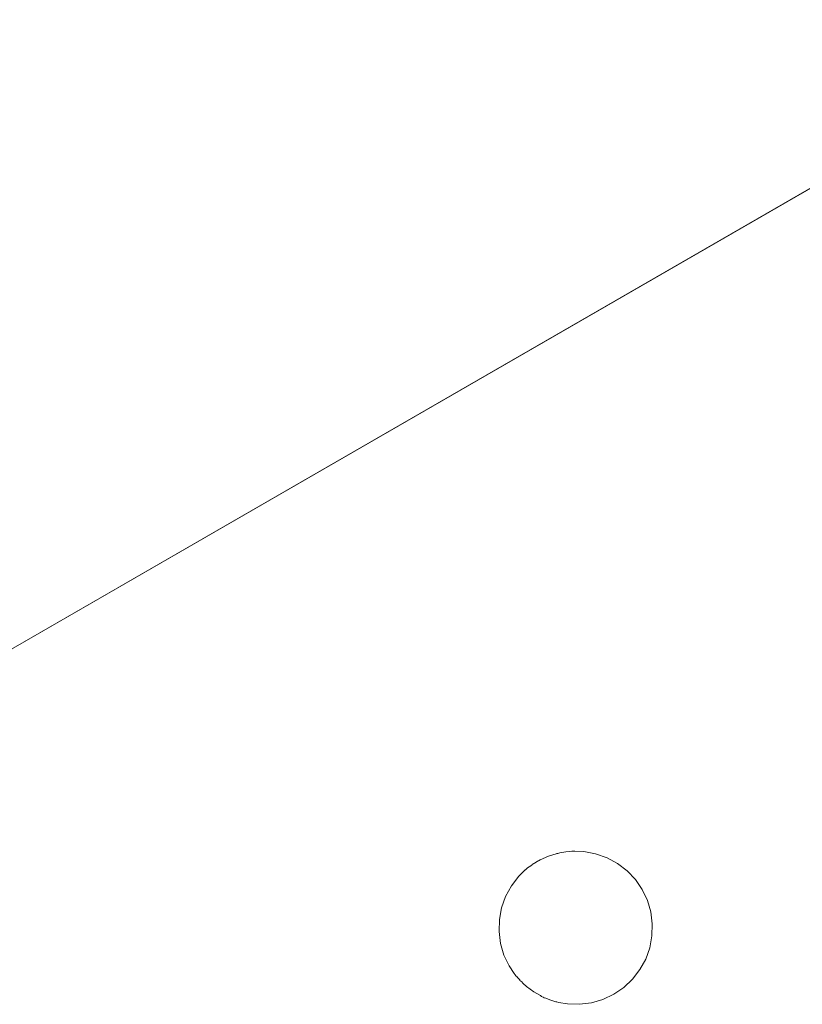
# Model space of a CAD drawing. Units: millimetres. Extents: x 97720 to 102150, y -1942 to 2313.
# Drawn here: x 100345 to 100429, y 693 to 799 of the extents above; entities that cross this region are included whole.
import ezdxf

# ---------------------------------------------------------------- set-up
doc = ezdxf.new("R2010")
doc.units = ezdxf.units.MM
doc.layers.get('0').update_dxf_attribs({"lineweight": 13})

# ---------------------------------------------------------------- blocks, each defined once
blk = doc.blocks.new('twister_potr_OF2-11_rzut2')
for p, q in [((101504.25, 6166.89), (101336.83, 6070.23)), ((101501.39, 6165.21), (101336.83, 6070.23)), ((101444.47, 6076.59), (101443.58, 6076.19)), ((101445.32, 6076.85), (101444.47, 6076.59)), ((101445.39, 6076.89), (101445.32, 6076.85)), ((101445.48, 6076.89), (101445.39, 6076.89)), ((101445.71, 6076.96), (101445.48, 6076.89)), ((101445.71, 6076.96), (101445.93, 6076.99)), ((101445.93, 6076.99), (101446.35, 6077.07)), ((101446.35, 6077.07), (101446.78, 6077.1)), ((101446.78, 6077.1), (101447, 6077.13)), ((101447, 6077.13), (101447.13, 6077.12)), ((101447.13, 6077.12), (101447.32, 6077.14)), ((101448.3, 6077.09), (101447.32, 6077.14)), ((101449.57, 6076.85), (101448.3, 6077.09)), ((101450.8, 6076.42), (101449.57, 6076.85)), ((101442.7, 6075.61), (101442.4, 6075.43)), ((101442.74, 6075.69), (101442.7, 6075.61)), ((101442.74, 6075.69), (101443.16, 6075.94)), ((101443.29, 6076.04), (101443.16, 6075.94)), ((101443.29, 6076.04), (101443.41, 6076.09)), ((101443.41, 6076.09), (101443.58, 6076.19)), ((101451.94, 6075.79), (101450.8, 6076.42)), ((101452.96, 6075), (101451.94, 6075.79)), ((101441.97, 6075.1), (101441.28, 6074.41)), ((101442.01, 6075.11), (101441.97, 6075.1)), ((101442.22, 6075.31), (101442.01, 6075.11)), ((101442.4, 6075.43), (101442.22, 6075.31)), ((101453.86, 6074.06), (101452.96, 6075)), ((101440.48, 6073.39), (101439.86, 6072.25)), ((101441.28, 6074.41), (101440.48, 6073.39)), ((101454.59, 6072.99), (101453.86, 6074.06)), ((101455.15, 6071.81), (101454.59, 6072.99)), ((101439.86, 6072.25), (101439.43, 6071.02)), ((101455.51, 6070.57), (101455.15, 6071.81)), ((101439.43, 6071.02), (101439.19, 6069.75)), ((101455.68, 6069.28), (101455.51, 6070.57)), ((101439.19, 6069.75), (101439.15, 6068.45)), ((101455.64, 6067.98), (101455.68, 6069.28)), ((101439.15, 6068.45), (101439.32, 6067.16)), ((101439.32, 6067.16), (101439.68, 6065.91)), ((101455.4, 6066.7), (101455.64, 6067.98)), ((101454.97, 6065.48), (101455.4, 6066.7)), ((101439.68, 6065.91), (101440.24, 6064.74)), ((101454.34, 6064.34), (101454.97, 6065.48)), ((101440.24, 6064.74), (101440.77, 6063.93)), ((101440.9, 6063.78), (101440.77, 6063.93)), ((101453.55, 6063.31), (101454.34, 6064.34)), ((101440.97, 6063.67), (101440.9, 6063.78)), ((101440.97, 6063.67), (101441.09, 6063.55)), ((101441.09, 6063.55), (101441.12, 6063.51)), ((101441.12, 6063.51), (101441.37, 6063.26)), ((101441.12, 6063.51), (101441.38, 6063.24)), ((101441.37, 6063.26), (101441.38, 6063.24)), ((101441.38, 6063.24), (101441.4, 6063.18)), ((101441.6, 6063.03), (101441.4, 6063.18)), ((101441.6, 6063.03), (101441.72, 6062.88)), ((101441.72, 6062.88), (101441.86, 6062.73)), ((101452.61, 6062.42), (101453.55, 6063.31)), ((101441.86, 6062.73), (101442.01, 6062.61)), ((101442.11, 6062.51), (101442.01, 6062.61)), ((101442.11, 6062.51), (101442.89, 6061.93)), ((101442.89, 6061.93), (101443.63, 6061.53)), ((101451.54, 6061.69), (101452.61, 6062.42)), ((101443.63, 6061.53), (101443.74, 6061.45)), ((101443.74, 6061.45), (101443.92, 6061.37)), ((101443.92, 6061.37), (101444.03, 6061.31)), ((101444.03, 6061.31), (101444.19, 6061.26)), ((101444.19, 6061.26), (101444.64, 6061.07)), ((101444.64, 6061.07), (101445.05, 6060.95)), ((101445.05, 6060.95), (101445.26, 6060.87)), ((101445.26, 6060.87), (101445.38, 6060.85)), ((101445.38, 6060.85), (101445.57, 6060.8)), ((101445.57, 6060.8), (101446.53, 6060.64)), ((101446.53, 6060.64), (101447.83, 6060.6)), ((101447.83, 6060.6), (101449.12, 6060.77)), ((101449.12, 6060.77), (101450.36, 6061.13)), ((101450.36, 6061.13), (101451.54, 6061.69))]:
    blk.add_line(p, q)

msp = doc.modelspace()

# ---------------------------------------------------------------- block references
at = {"color": 1}
msp.add_blockref('twister_potr_OF2-11_rzut2', (-1042.62, -5367.51), dxfattribs=at)

doc.saveas('drawing.dxf')
